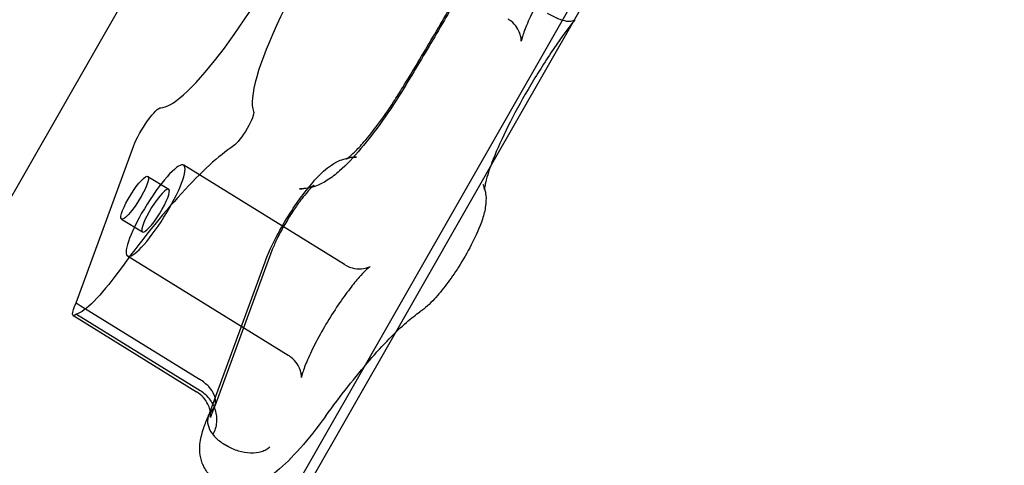
# Model space of a CAD drawing. Units: millimetres. Extents: x 183.1 to 197, y 161.8 to 178.1.
# Drawn here: x 191 to 191.2, y 168.3 to 168.4 of the extents above; entities that cross this region are included whole.
import ezdxf

# ---------------------------------------------------------------- set-up
doc = ezdxf.new("R2010")
doc.units = ezdxf.units.MM
doc.layers.add('sup-HID', color=7, linetype='Continuous')
doc.layers.add('sup-VIS', color=7, linetype='Continuous')

msp = doc.modelspace()

# ---------------------------------------------------------------- linework, layer by layer
at = {"layer": 'sup-HID'}
for p, q in [((190.84867, 168.02512), (191.2755, 168.77172)), ((190.91639, 167.98641), (191.34322, 168.73301)), ((191.15362, 168.39734), (191.16294, 168.41364)), ((191.05436, 168.34111), (191.0659, 168.37255)), ((191.10794, 168.34877), (191.07584, 168.36862)), ((191.11808, 168.33517), (191.13707, 168.36839)), ((191.0687, 168.36638), (191.07286, 168.3638)), ((191.06344, 168.35787), (191.0676, 168.35529)), ((191.09344, 168.35156), (191.08204, 168.3205)), ((191.09672, 168.33062), (191.06462, 168.35047)), ((191.05436, 168.34111), (191.05519, 168.3406)), ((191.05448, 168.33888), (191.07913, 168.32364)), ((191.05378, 168.33861), (191.05456, 168.33813))]:
    msp.add_line(p, q, dxfattribs=at)
for centre, major_axis, start_param, end_param in [((191.10966, 168.40953), (-0.01919, -0.03103), -2.015342, -0.142641), ((191.08556, 168.40434), (-0.01488, -0.02406), 0.111401, 0.586126), ((191.06113, 168.32372), (-0.03122, -0.05048), -2.732036, -1.930543), ((191.06607, 168.36212), (-0.00263, -0.00425), -3.163277, 3.119908)]:
    msp.add_ellipse(centre, major_axis=major_axis, ratio=0.197848, start_param=start_param, end_param=end_param, dxfattribs=at)
at = {"layer": 'sup-HID', "extrusion": (0, 0, -1)}
for centre, major_axis, start_param, end_param in [((191.06858, 168.37547), (0.00284, 0.0046), -2.373646, -0.111401), ((191.08752, 168.37591), (0.00219, 0.00354), 0.142641, 2.732036), ((191.07023, 168.35955), (-0.00561, -0.00907), -3.119908, 3.163277), ((191.07023, 168.35955), (-0.00263, -0.00425), -3.119908, 3.163277), ((191.06328, 168.35457), (-0.00967, -0.01563), -1.211049, -0.211032), ((191.05625, 168.34261), (-0.00247, -0.00399), -0.51009, 1.067003)]:
    msp.add_ellipse(centre, major_axis=major_axis, ratio=0.197848, start_param=start_param, end_param=end_param, dxfattribs=at)
at = {"layer": 'sup-HID'}
for points, knots in [([(191.13469, 168.40957), (191.13375, 168.40787), (191.13279, 168.40618), (191.13086, 168.40278), (191.12989, 168.40108), (191.12792, 168.39768), (191.12693, 168.39597), (191.12493, 168.39257), (191.12392, 168.39087), (191.12188, 168.38747), (191.12086, 168.38577), (191.11982, 168.38407)], [1.3220353, 1.3220353, 1.3220353, 1.3220353, 1.3606217, 1.3606217, 1.399208, 1.399208, 1.4377944, 1.4377944, 1.4763808, 1.4763808, 1.5149672, 1.5149672, 1.5149672, 1.5149672]), ([(191.14321, 168.39336), (191.14321, 168.39336), (191.14321, 168.39338), (191.14322, 168.39352), (191.14322, 168.39373), (191.14313, 168.39428), (191.14306, 168.3946), (191.1428, 168.39531), (191.1426, 168.39571), (191.14204, 168.39656), (191.14163, 168.39701), (191.14098, 168.39753), (191.14079, 168.39767), (191.14059, 168.39779)], [0.045534303, 0.045534303, 0.045534303, 0.045534303, 0.046423663, 0.046423663, 0.048222414, 0.048222414, 0.049761026, 0.049761026, 0.051445507, 0.051445507, 0.053510229, 0.053510229, 0.054334503, 0.054334503, 0.054334503, 0.054334503]), ([(191.15388, 168.39768), (191.1538, 168.39757), (191.15369, 168.39749), (191.15325, 168.3973), (191.15283, 168.39727), (191.15179, 168.39742), (191.15118, 168.3976), (191.14987, 168.39815), (191.14917, 168.39851), (191.14847, 168.39894)], [1.46472, 1.46472, 1.46472, 1.46472, 2.681906, 2.681906, 5.236748, 5.236748, 7.766526, 7.766526, 10.283454, 10.283454, 10.283454, 10.283454]), ([(191.11982, 168.38407), (191.11845, 168.38182), (191.11698, 168.37958), (191.11407, 168.37549), (191.11261, 168.37358), (191.10974, 168.37019), (191.10833, 168.3687), (191.10615, 168.36678), (191.10536, 168.36615), (191.10304, 168.36467), (191.1012, 168.36384), (191.09898, 168.36393)], [0, 0, 0, 0, 0.00790683, 0.00790683, 0.01569955, 0.01569955, 0.02382684, 0.02382684, 0.02858617, 0.02858617, 0.03671943, 0.03671943, 0.03671943, 0.03671943]), ([(191.11033, 168.37021), (191.10979, 168.37024), (191.10931, 168.37017), (191.10867, 168.37), (191.10847, 168.36992), (191.10834, 168.36985), (191.10832, 168.36984), (191.10832, 168.36984), (191.10833, 168.36985), (191.10842, 168.36991), (191.10853, 168.36998), (191.10866, 168.37009)], [0, 0, 0, 0, 0.002327618, 0.002327618, 0.004426129, 0.004426129, 0.005468234, 0.005468234, 0.006425368, 0.006425368, 0.008198506, 0.008198506, 0.008198506, 0.008198506]), ([(191.10073, 168.36413), (191.10089, 168.36418), (191.10104, 168.36423), (191.10142, 168.36438), (191.10161, 168.36449), (191.10179, 168.36459), (191.10182, 168.36462), (191.10182, 168.36462), (191.10182, 168.36462), (191.10182, 168.36461), (191.10176, 168.36457), (191.10159, 168.36442), (191.10145, 168.36428), (191.10107, 168.3639), (191.10081, 168.36362), (191.10019, 168.3629), (191.0998, 168.36243), (191.09894, 168.3613), (191.09845, 168.36061), (191.09744, 168.35912), (191.0969, 168.35829), (191.09589, 168.35659), (191.09539, 168.35572), (191.09453, 168.35407), (191.09416, 168.35329), (191.0937, 168.35222), (191.09355, 168.35186), (191.09344, 168.35156)], [0.00212789, 0.00212789, 0.00212789, 0.00212789, 0.00281822, 0.00281822, 0.00414939, 0.00414939, 0.00512875, 0.00512875, 0.00522794, 0.00522794, 0.00635984, 0.00635984, 0.00775917, 0.00775917, 0.00955728, 0.00955728, 0.01181146, 0.01181146, 0.01446391, 0.01446391, 0.01737738, 0.01737738, 0.02040125, 0.02040125, 0.0233866, 0.0233866, 0.02508866, 0.02508866, 0.02508866, 0.02508866]), ([(191.13586, 168.36376), (191.13586, 168.36376), (191.13586, 168.36381), (191.13583, 168.36407), (191.13577, 168.36438), (191.13561, 168.36477)], [0.049559483, 0.049559483, 0.049559483, 0.049559483, 0.051378096, 0.051378096, 0.054189071, 0.054189071, 0.054189071, 0.054189071]), ([(191.10794, 168.34877), (191.10856, 168.34838), (191.10926, 168.34812), (191.11059, 168.34788), (191.11123, 168.34788), (191.11197, 168.348), (191.11217, 168.34805), (191.11264, 168.34818), (191.11285, 168.34828), (191.11305, 168.34837), (191.11308, 168.3484), (191.11308, 168.3484)], [0, 0, 0, 0, 0.002511506, 0.002511506, 0.004865687, 0.004865687, 0.005860183, 0.005860183, 0.007578452, 0.007578452, 0.008790241, 0.008790241, 0.008790241, 0.008790241]), ([(191.09935, 168.32619), (191.09935, 168.32619), (191.09935, 168.32621), (191.09935, 168.32635), (191.09935, 168.32656), (191.09927, 168.32711), (191.0992, 168.32743), (191.09894, 168.32814), (191.09874, 168.32854), (191.09817, 168.32939), (191.09777, 168.32984), (191.09712, 168.33036), (191.09692, 168.3305), (191.09672, 168.33062)], [0.045534303, 0.045534303, 0.045534303, 0.045534303, 0.046423663, 0.046423663, 0.048222414, 0.048222414, 0.049761026, 0.049761026, 0.051445507, 0.051445507, 0.053510229, 0.053510229, 0.054334503, 0.054334503, 0.054334503, 0.054334503]), ([(191.07913, 168.32364), (191.07983, 168.3232), (191.08045, 168.32264), (191.08147, 168.32131), (191.08186, 168.32055), (191.08235, 168.31893), (191.08244, 168.31809), (191.08234, 168.31683), (191.08226, 168.3164), (191.08203, 168.31559), (191.08187, 168.31519), (191.08167, 168.31482), (191.08167, 168.31482), (191.08167, 168.31481)], [0.00095, 0.00095, 0.00095, 0.00095, 2.51243, 2.51243, 5.044093, 5.044093, 7.600581, 7.600581, 8.92962, 8.92962, 10.258465, 10.258465, 10.265136, 10.265136, 10.265136, 10.265136]), ([(191.0814, 168.31951), (191.0814, 168.31951), (191.0814, 168.31951), (191.08161, 168.31973), (191.08178, 168.31996), (191.08204, 168.32046), (191.08213, 168.32072), (191.08223, 168.32138), (191.08221, 168.32178), (191.08211, 168.32219)], [-10.269582, -10.269582, -10.269582, -10.269582, -10.264414, -10.264414, -8.931989, -8.931989, -7.599499, -7.599499, -5.793699, -5.793699, -5.793699, -5.793699]), ([(191.0814, 168.31951), (191.0814, 168.31951), (191.0814, 168.31951), (191.08119, 168.3193), (191.08102, 168.31907), (191.08084, 168.31872), (191.0808, 168.31862), (191.08076, 168.31851)], [-0.006642, -0.006642, -0.006642, -0.006642, 0, 0, 1.319275, 1.319275, 1.840637, 1.840637, 1.840637, 1.840637]), ([(191.08197, 168.32034), (191.08172, 168.31977), (191.08152, 168.31926), (191.08132, 168.3187), (191.08128, 168.31856), (191.08122, 168.31836), (191.0812, 168.31829), (191.08119, 168.31823), (191.08119, 168.31822), (191.08119, 168.31822), (191.08119, 168.31822), (191.08119, 168.31824), (191.08121, 168.31834), (191.08122, 168.31864), (191.08122, 168.31883), (191.08118, 168.31919), (191.08116, 168.31935), (191.08113, 168.31952)], [0, 0, 0, 0, 0.002404398, 0.002404398, 0.003464168, 0.003464168, 0.004311195, 0.004311195, 0.004832266, 0.004832266, 0.005009944, 0.005009944, 0.006206058, 0.006206058, 0.00721961, 0.00721961, 0.007885797, 0.007885797, 0.007885797, 0.007885797])]:
    msp.add_open_spline(points, degree=3, knots=knots, dxfattribs=at)
for points in [[(191.13561, 168.36477), (191.13571, 168.36451), (191.1358, 168.36425), (191.13588, 168.36399)], [(191.08079, 168.31859), (191.0808, 168.31862), (191.08081, 168.31864), (191.08082, 168.31867)]]:
    msp.add_open_spline(points, degree=3, dxfattribs=at)
at = {"layer": 'sup-VIS'}
for p, q in [((191.13707, 168.36839), (191.15362, 168.39734)), ((191.08076, 168.31851), (191.09207, 168.34933)), ((191.05519, 168.3406), (191.07902, 168.32586)), ((191.05456, 168.33813), (191.07843, 168.32337)), ((191.06059, 168.23462), (191.11808, 168.33517)), ((191.08374, 168.31303), (191.08451, 168.31255))]:
    msp.add_line(p, q, dxfattribs=at)
msp.add_ellipse((191.08556, 168.40434), major_axis=(0.01488, 0.02406), ratio=0.197848, start_param=-2.555467, end_param=-1.536652, dxfattribs=at)
for points, knots in [([(191.15695, 168.41557), (191.15695, 168.41557), (191.15694, 168.41557), (191.15691, 168.41555), (191.15682, 168.41548), (191.15652, 168.41523), (191.15628, 168.41502), (191.15564, 168.41439), (191.1552, 168.41393), (191.15416, 168.41275), (191.15352, 168.41196), (191.15211, 168.41012), (191.15132, 168.40902), (191.14971, 168.40664), (191.14887, 168.40532), (191.14731, 168.40268), (191.14655, 168.40132), (191.14526, 168.39879), (191.14469, 168.39758), (191.14385, 168.39556), (191.14355, 168.3947), (191.14331, 168.39387), (191.14327, 168.39367), (191.14322, 168.39344), (191.14321, 168.39337), (191.14321, 168.39336), (191.14321, 168.39336), (191.14321, 168.39336)], [0.00879024, 0.00879024, 0.00879024, 0.00879024, 0.00911149, 0.00911149, 0.01085669, 0.01085669, 0.01311286, 0.01311286, 0.01607446, 0.01607446, 0.01976682, 0.01976682, 0.02401796, 0.02401796, 0.02858864, 0.02858864, 0.03327716, 0.03327716, 0.03790765, 0.03790765, 0.04224286, 0.04224286, 0.04400132, 0.04400132, 0.04535042, 0.04535042, 0.0455343, 0.0455343, 0.0455343, 0.0455343]), ([(191.11956, 168.38413), (191.12057, 168.3858), (191.12158, 168.38747), (191.12358, 168.39081), (191.12458, 168.39249), (191.12655, 168.39583), (191.12752, 168.39751), (191.12946, 168.40085), (191.13041, 168.40252), (191.13231, 168.40586), (191.13324, 168.40753), (191.13417, 168.40919)], [4.7682181, 4.7682181, 4.7682181, 4.7682181, 4.8068045, 4.8068045, 4.8453909, 4.8453909, 4.8839773, 4.8839773, 4.9225636, 4.9225636, 4.96115, 4.96115, 4.96115, 4.96115]), ([(191.15388, 168.39768), (191.15233, 168.39567), (191.15071, 168.3934), (191.14756, 168.38869), (191.146, 168.38619), (191.1431, 168.38123), (191.14172, 168.3787), (191.13938, 168.37401), (191.13838, 168.37177), (191.13689, 168.36801), (191.13638, 168.36639), (191.136, 168.36479), (191.13593, 168.36439), (191.13587, 168.36392), (191.13586, 168.36379), (191.13586, 168.36376), (191.13586, 168.36376), (191.13586, 168.36376)], [0, 0, 0, 0, 0.00864692, 0.00864692, 0.01727478, 0.01727478, 0.02604005, 0.02604005, 0.03471558, 0.03471558, 0.04299893, 0.04299893, 0.046511, 0.046511, 0.04925844, 0.04925844, 0.04955948, 0.04955948, 0.04955948, 0.04955948]), ([(191.10866, 168.37009), (191.10872, 168.37013), (191.10877, 168.37017), (191.10912, 168.37046), (191.10951, 168.37081), (191.11051, 168.37179), (191.11117, 168.37251), (191.11271, 168.3743), (191.11364, 168.37546), (191.11562, 168.37812), (191.1167, 168.37967), (191.11836, 168.3822), (191.11897, 168.38317), (191.11956, 168.38413)], [0.00819851, 0.00819851, 0.00819851, 0.00819851, 0.00887118, 0.00887118, 0.0121275, 0.0121275, 0.01639445, 0.01639445, 0.02157441, 0.02157441, 0.02735407, 0.02735407, 0.03075264, 0.03075264, 0.03075264, 0.03075264]), ([(191.09207, 168.34933), (191.09266, 168.35093), (191.09347, 168.35269), (191.09523, 168.356), (191.09614, 168.35756), (191.09792, 168.36035), (191.0988, 168.36162), (191.10055, 168.36395), (191.10144, 168.36502), (191.10328, 168.36701), (191.10422, 168.3679), (191.1066, 168.36952), (191.1084, 168.37029), (191.11033, 168.37021)], [0, 0, 0, 0, 0.00640655, 0.00640655, 0.01169357, 0.01169357, 0.01634647, 0.01634647, 0.02108097, 0.02108097, 0.02646017, 0.02646017, 0.03273904, 0.03273904, 0.03273904, 0.03273904]), ([(191.09898, 168.36393), (191.09957, 168.3639), (191.10014, 168.36398), (191.10066, 168.36411), (191.10069, 168.36412), (191.10073, 168.36413)], [0, 0, 0, 0, 0.001975196, 0.001975196, 0.002127894, 0.002127894, 0.002127894, 0.002127894]), ([(191.13588, 168.36399), (191.13601, 168.3635), (191.1361, 168.36301), (191.13621, 168.36182), (191.13617, 168.36113), (191.13597, 168.35957), (191.13574, 168.3587), (191.13494, 168.35623), (191.13417, 168.3545), (191.13248, 168.35124), (191.1316, 168.34971), (191.12991, 168.34706), (191.1291, 168.34589), (191.12749, 168.34375), (191.12668, 168.34276), (191.12495, 168.34089), (191.12405, 168.34004), (191.12297, 168.33932)], [0.00090354, 0.00090354, 0.00090354, 0.00090354, 0.00257372, 0.00257372, 0.00515126, 0.00515126, 0.00878167, 0.00878167, 0.01519727, 0.01519727, 0.02036617, 0.02036617, 0.02463072, 0.02463072, 0.02897015, 0.02897015, 0.03405131, 0.03405131, 0.03405131, 0.03405131]), ([(191.11308, 168.3484), (191.11308, 168.3484), (191.11308, 168.3484), (191.11305, 168.34838), (191.11296, 168.34831), (191.11265, 168.34806), (191.11241, 168.34785), (191.11177, 168.34722), (191.11134, 168.34676), (191.11029, 168.34558), (191.10965, 168.34479), (191.10824, 168.34295), (191.10745, 168.34185), (191.10584, 168.33947), (191.10501, 168.33815), (191.10344, 168.33551), (191.10269, 168.33415), (191.10139, 168.33162), (191.10083, 168.33041), (191.09999, 168.32839), (191.09968, 168.32753), (191.09945, 168.3267), (191.0994, 168.3265), (191.09936, 168.32627), (191.09935, 168.3262), (191.09935, 168.32619), (191.09935, 168.32619), (191.09935, 168.32619)], [0.00879024, 0.00879024, 0.00879024, 0.00879024, 0.00911149, 0.00911149, 0.01085669, 0.01085669, 0.01311286, 0.01311286, 0.01607446, 0.01607446, 0.01976682, 0.01976682, 0.02401796, 0.02401796, 0.02858864, 0.02858864, 0.03327716, 0.03327716, 0.03790765, 0.03790765, 0.04224286, 0.04224286, 0.04400132, 0.04400132, 0.04535042, 0.04535042, 0.0455343, 0.0455343, 0.0455343, 0.0455343]), ([(191.10412, 168.31845), (191.10563, 168.32053), (191.10713, 168.32252), (191.11007, 168.32625), (191.11151, 168.328), (191.11427, 168.3312), (191.11559, 168.33265), (191.11808, 168.3352), (191.11924, 168.33631), (191.12132, 168.33812), (191.12224, 168.33883), (191.12297, 168.33932)], [5.0504513, 5.0504513, 5.0504513, 5.0504513, 5.2107499, 5.2107499, 5.3710484, 5.3710484, 5.531347, 5.531347, 5.6916456, 5.6916456, 5.8519442, 5.8519442, 5.8519442, 5.8519442]), ([(191.08211, 168.32219), (191.08207, 168.32236), (191.08201, 168.32253), (191.08172, 168.32327), (191.08134, 168.32385), (191.08033, 168.32493), (191.07971, 168.32543), (191.07902, 168.32586)], [-5.793699, -5.793699, -5.793699, -5.793699, -5.043314, -5.043314, -2.512427, -2.512427, -0.000523, -0.000523, -0.000523, -0.000523]), ([(191.08113, 168.31952), (191.08111, 168.31962), (191.08109, 168.31972), (191.08097, 168.32018), (191.08084, 168.32055), (191.08043, 168.32138), (191.08013, 168.32184), (191.07938, 168.32268), (191.07893, 168.32306), (191.07843, 168.32337)], [0.007885797, 0.007885797, 0.007885797, 0.007885797, 0.008285519, 0.008285519, 0.009639564, 0.009639564, 0.011399822, 0.011399822, 0.013256748, 0.013256748, 0.013256748, 0.013256748]), ([(191.08243, 168.30561), (191.08176, 168.30602), (191.08115, 168.30656), (191.08019, 168.30776), (191.07981, 168.30844), (191.07929, 168.30983), (191.07914, 168.31055), (191.07902, 168.31197), (191.07906, 168.31267), (191.07929, 168.3143), (191.07953, 168.31521), (191.08011, 168.31694), (191.08042, 168.31775), (191.08079, 168.31859)], [0, 0, 0, 0, 0.00247914, 0.00247914, 0.00489767, 0.00489767, 0.00736868, 0.00736868, 0.01002984, 0.01002984, 0.0139016, 0.0139016, 0.01708843, 0.01708843, 0.01708843, 0.01708843]), ([(191.08076, 168.31851), (191.0807, 168.31835), (191.08066, 168.31819), (191.08054, 168.31747), (191.08061, 168.31688), (191.08105, 168.31569), (191.08142, 168.31509), (191.08242, 168.31397), (191.08303, 168.31346), (191.08374, 168.31303)], [1.840637, 1.840637, 1.840637, 1.840637, 2.638134, 2.638134, 5.181694, 5.181694, 7.717641, 7.717641, 10.250161, 10.250161, 10.250161, 10.250161]), ([(191.10412, 168.31845), (191.10243, 168.31613), (191.10073, 168.31398), (191.0975, 168.3103), (191.09594, 168.30874), (191.09328, 168.30656), (191.09215, 168.30577), (191.09081, 168.30517)], [0, 0, 0, 0, 0.00909349, 0.00909349, 0.01830166, 0.01830166, 0.02514337, 0.02514337, 0.02514337, 0.02514337]), ([(191.09301, 168.31233), (191.09301, 168.31233), (191.09301, 168.31233), (191.0928, 168.31212), (191.09256, 168.31194), (191.09201, 168.31162), (191.0917, 168.31148), (191.09072, 168.31118), (191.08998, 168.31108), (191.08841, 168.31113), (191.0876, 168.31127), (191.08599, 168.31176), (191.08521, 168.31211), (191.08451, 168.31255)], [-20.506927, -20.506927, -20.506927, -20.506927, -20.500285, -20.500285, -19.181012, -19.181012, -17.862156, -17.862156, -15.318601, -15.318601, -12.782658, -12.782658, -10.250143, -10.250143, -10.250143, -10.250143])]:
    msp.add_open_spline(points, degree=3, knots=knots, dxfattribs=at)

doc.saveas('drawing.dxf')
